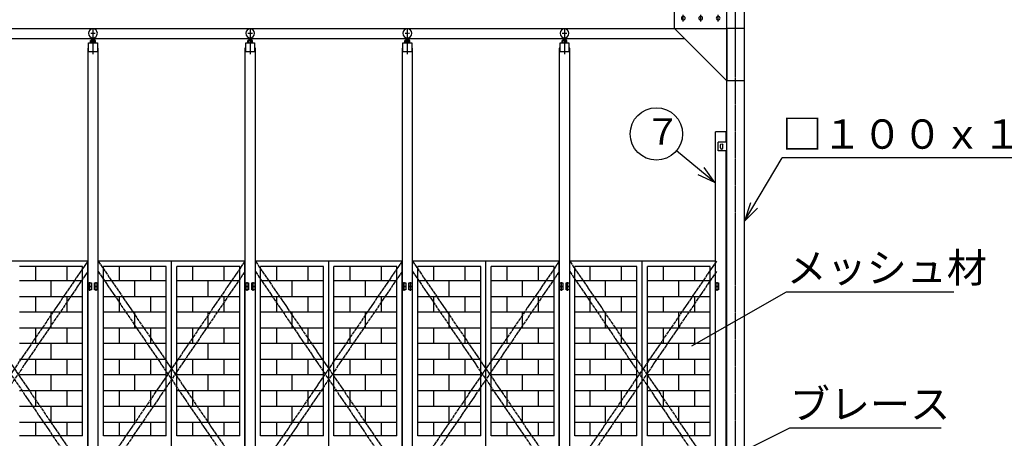
# Model space of a CAD drawing. Extents: x 668 to 24497, y -420 to 15960.
# Drawn here: x 13183 to 18821, y 9318 to 11716 of the extents above; entities that cross this region are included whole.
import ezdxf

# ---------------------------------------------------------------- set-up
doc = ezdxf.new("R2010")
doc.units = 0
doc.header["$MEASUREMENT"] = 0
for name, pattern in [('BORDER', [22, 20, -1, 0, -1]), ('DIVIDE', [23, 20, -1, 0, -1, 0, -1]), ('HIDDEN', [3, 2, -1])]:
    doc.linetypes.add(name, pattern=pattern)
doc.layers.get('0').update_dxf_attribs({"linetype": 'CONTINUOUS'})
for name, color, linetype in [('LAYER0', 7, 'CONTINUOUS'), ('LAYER2', 7, 'CONTINUOUS'), ('LAYER4', 7, 'CONTINUOUS'), ('LAYER5', 7, 'CONTINUOUS'), ('LAYER6', 7, 'CONTINUOUS'), ('LAYER7', 7, 'CONTINUOUS'), ('寸法線', 7, 'CONTINUOUS'), ('ﾚｲﾔｰ1', 7, 'CONTINUOUS')]:
    doc.layers.add(name, color=color, linetype=linetype)
doc.styles.get("Standard").update_dxf_attribs({"font": 'txt', "bigfont": 'extfont'})
doc.dimstyles.new('VELDIM7', dxfattribs={"dimtxt": 254.881947, "dimasz": 121.05452, "dimexe": 167.385117, "dimexo": 0.0625, "dimgap": 0.09, "dimtad": 0, "dimdec": 3, "dimtxsty": 'STANDARD', "dimcen": 0.09, "dimdle": 418.462799, "dimazin": 3, "dimtfac": 1, "dimtdec": 4, "dimtofl": 0, "dimtmove": 0, "dimatfit": 3, "dimtolj": 1, "dimtzin": 0})

# ---------------------------------------------------------------- blocks, each defined once
blk = doc.blocks.new('CLUMP7')
at = {"layer": 'LAYER0', "color": 4, "linetype": 'DIVIDE'}
for p, q in [((16332.9, 10333.3), (17172.9, 9100.3)), ((17172.9, 10333.3), (16332.9, 9100.3)), ((17172.9, 10273.7), (16332.9, 9037.5)), ((16332.9, 10273.7), (17172.3, 9038.3))]:
    blk.add_line(p, q, dxfattribs=at)
blk = doc.blocks.new('CLUMP6')
blk.add_blockref('CLUMP7', (0, 0))
blk = doc.blocks.new('CLUMP9')
at = {"layer": 'LAYER0'}
for q in [(16944, 10965.7), (17067.6, 10827), (17102.5, 10868.7)]:
    blk.add_line((17162.9, 10782.8), q, dxfattribs=at)
blk.add_circle((16828.9, 11061.8), 150, dxfattribs=at)
at = {"layer": 'LAYER0', "insert": (16761.4, 11151.1), "char_height": 151.305, "width": 290.326, "attachment_point": 1}
blk.add_mtext('\\W0.8;\\fＭＳ Ｐゴシック;\\W1.0;７', dxfattribs=at)
blk = doc.blocks.new('CLUMP8')
blk.add_blockref('CLUMP9', (0, 0))
blk = doc.blocks.new('CLUMP47')
at = {"layer": 'ﾚｲﾔｰ1'}
for p, q in [((16276.9, 10208.3), (16293.9, 10208.3)), ((16276.9, 10188.3), (16276.9, 10208.3)), ((16293.9, 10208.3), (16293.9, 10188.3)), ((16311.9, 10188.3), (16311.9, 10208.3)), ((16311.9, 10208.3), (16328.9, 10208.3)), ((16328.9, 10208.3), (16328.9, 10188.3)), ((16293.9, 10188.3), (16276.9, 10188.3)), ((16328.9, 10188.3), (16311.9, 10188.3))]:
    blk.add_line(p, q, dxfattribs=at)
at = {"layer": 'ﾚｲﾔｰ1', "color": 2}
for p, q in [((16285.4, 10182.6), (16285.4, 10212.6)), ((16320.4, 10182.6), (16320.4, 10212.6))]:
    blk.add_line(p, q, dxfattribs=at)
blk = doc.blocks.new('CLUMP46')
blk.add_blockref('CLUMP47', (0, 0))
blk = doc.blocks.new('CLUMP49')
at = {"layer": 'ﾚｲﾔｰ1'}
for p, q in [((16276.9, 10188.3), (16293.9, 10188.3)), ((16276.9, 10168.3), (16276.9, 10188.3)), ((16293.9, 10168.3), (16276.9, 10168.3)), ((16293.9, 10188.3), (16293.9, 10168.3)), ((16311.9, 10168.3), (16311.9, 10188.3)), ((16311.9, 10188.3), (16328.9, 10188.3)), ((16328.9, 10168.3), (16311.9, 10168.3)), ((16328.9, 10188.3), (16328.9, 10168.3))]:
    blk.add_line(p, q, dxfattribs=at)
at = {"layer": 'ﾚｲﾔｰ1', "color": 2}
for p, q in [((16285.4, 10162.6), (16285.4, 10192.6)), ((16320.4, 10162.6), (16320.4, 10192.6))]:
    blk.add_line(p, q, dxfattribs=at)
blk = doc.blocks.new('CLUMP48')
blk.add_blockref('CLUMP49', (0, 0))
blk = doc.blocks.new('CLUMP41')
at = {"layer": 'ﾚｲﾔｰ1', "color": 3, "linetype": 'BORDER'}
for p, q in [((16290.4, 11638.3), (16315.4, 11638.3)), ((16302.9, 11667.5), (16302.9, 11518.6))]:
    blk.add_line(p, q, dxfattribs=at)
at = {"layer": 'ﾚｲﾔｰ1'}
for p, q in [((16277.9, 11583.3), (16327.9, 11583.3)), ((16277.9, 11583.3), (16327.9, 11583.3)), ((16277.9, 11533.3), (16277.9, 11583.3)), ((16289, 11583.3), (16289, 11596.7)), ((16292.5, 11598.1), (16313.3, 11598.1)), ((16294.9, 11603.8), (16310.9, 11603.8)), ((16294.9, 11603.8), (16294.9, 11598.1)), ((16296, 11583.3), (16296, 11596.7)), ((16296.9, 11614), (16296.9, 11598.1)), ((16308.9, 11614), (16308.9, 11598.1)), ((16309.8, 11583.3), (16309.8, 11596.7)), ((16310.9, 11603.8), (16310.9, 11598.1)), ((16316.8, 11583.3), (16316.8, 11596.7)), ((16327.9, 11583.3), (16327.9, 11533.3)), ((16277.9, 11553.3), (16272.9, 11553.3)), ((16272.9, 11553.3), (16272.9, 7333.3)), ((16277.9, 11533.3), (16327.9, 11533.3)), ((16332.9, 11553.3), (16327.9, 11553.3)), ((16332.9, 7333.3), (16332.9, 11553.3))]:
    blk.add_line(p, q, dxfattribs=at)
at = {"layer": 'ﾚｲﾔｰ1', "extrusion": (0, 0, -1)}
blk.add_circle((-16302.9, 11638.3), 25, dxfattribs=at)
at = {"layer": 'ﾚｲﾔｰ1'}
for centre, radius, start, end in [((16292.5, 11593), 5.1, 46.4, 133.6), ((16302.9, 11580.4), 17.7, 67.1, 112.9), ((16313.3, 11593), 5.1, 46.4, 133.6)]:
    blk.add_arc(centre, radius, start, end, dxfattribs=at)
for name in ['CLUMP46', 'CLUMP48']:
    blk.add_blockref(name, (0, 0))
blk = doc.blocks.new('CLUMP40')
blk.add_blockref('CLUMP41', (0, 0))
blk = doc.blocks.new('CLUMP55')
at = {"layer": 'LAYER0'}
for p, q in [((15432.9, 7333.3), (15432.9, 10333.3)), ((16272.9, 10333.3), (15432.9, 10333.3)), ((15852.9, 7333.3), (15852.9, 10333.3)), ((16272.9, 7333.3), (16272.9, 10333.3)), ((15462.9, 9333.3), (15462.9, 10303.3)), ((15822.9, 10303.3), (15462.9, 10303.3)), ((15552.9, 10303.3), (15552.9, 10221.3)), ((15732.9, 10303.3), (15732.9, 10221.3)), ((15822.9, 9333.3), (15822.9, 10303.3)), ((16242.9, 10303.3), (15882.9, 10303.3)), ((15882.9, 9333.3), (15882.9, 10303.3)), ((15972.9, 10303.3), (15972.9, 10221.3)), ((16152.9, 10303.3), (16152.9, 10221.3)), ((16242.9, 9333.3), (16242.9, 10303.3)), ((15462.9, 10131.3), (15462.9, 10221.3)), ((15822.9, 10221.3), (15462.9, 10221.3)), ((15642.9, 10131.3), (15642.9, 10221.3)), ((15822.9, 10131.3), (15822.9, 10221.3)), ((16242.9, 10221.3), (15882.9, 10221.3)), ((15882.9, 10131.3), (15882.9, 10221.3)), ((16062.9, 10131.3), (16062.9, 10221.3)), ((16242.9, 10131.3), (16242.9, 10221.3)), ((15462.9, 10131.3), (15822.9, 10131.3)), ((15552.9, 10131.3), (15552.9, 10041.3)), ((15732.9, 10131.3), (15732.9, 10041.3)), ((15882.9, 10131.3), (16242.9, 10131.3)), ((15972.9, 10131.3), (15972.9, 10041.3)), ((16152.9, 10131.3), (16152.9, 10041.3)), ((15462.9, 9951.3), (15462.9, 10041.3)), ((15822.9, 10041.3), (15462.9, 10041.3)), ((15642.9, 9951.3), (15642.9, 10041.3)), ((15822.9, 9951.3), (15822.9, 10041.3)), ((16242.9, 10041.3), (15882.9, 10041.3)), ((15882.9, 9951.3), (15882.9, 10041.3)), ((16062.9, 9951.3), (16062.9, 10041.3)), ((16242.9, 9951.3), (16242.9, 10041.3)), ((15462.9, 9951.3), (15822.9, 9951.3)), ((15552.9, 9951.3), (15552.9, 9861.3)), ((15732.9, 9951.3), (15732.9, 9861.3)), ((15882.9, 9951.3), (16242.9, 9951.3)), ((15972.9, 9951.3), (15972.9, 9861.3)), ((16152.9, 9951.3), (16152.9, 9861.3)), ((15462.9, 9771.3), (15462.9, 9861.3)), ((15822.9, 9861.3), (15462.9, 9861.3)), ((15642.9, 9771.3), (15642.9, 9861.3)), ((15822.9, 9771.3), (15822.9, 9861.3)), ((16242.9, 9861.3), (15882.9, 9861.3)), ((15882.9, 9771.3), (15882.9, 9861.3)), ((16062.9, 9771.3), (16062.9, 9861.3)), ((16242.9, 9771.3), (16242.9, 9861.3)), ((15462.9, 9771.3), (15822.9, 9771.3)), ((15552.9, 9771.3), (15552.9, 9681.3)), ((15732.9, 9771.3), (15732.9, 9681.3)), ((15882.9, 9771.3), (16242.9, 9771.3)), ((15972.9, 9771.3), (15972.9, 9681.3)), ((16152.9, 9771.3), (16152.9, 9681.3)), ((15462.9, 9591.3), (15462.9, 9681.3)), ((15822.9, 9681.3), (15462.9, 9681.3)), ((15642.9, 9591.3), (15642.9, 9681.3)), ((15822.9, 9591.3), (15822.9, 9681.3)), ((16242.9, 9681.3), (15882.9, 9681.3)), ((15882.9, 9591.3), (15882.9, 9681.3)), ((16062.9, 9591.3), (16062.9, 9681.3)), ((16242.9, 9591.3), (16242.9, 9681.3)), ((15462.9, 9591.3), (15822.9, 9591.3)), ((15552.9, 9591.3), (15552.9, 9501.3)), ((15732.9, 9591.3), (15732.9, 9501.3)), ((15882.9, 9591.3), (16242.9, 9591.3)), ((15972.9, 9591.3), (15972.9, 9501.3)), ((16152.9, 9591.3), (16152.9, 9501.3)), ((15462.9, 9411.3), (15462.9, 9501.3)), ((15822.9, 9501.3), (15462.9, 9501.3)), ((15642.9, 9411.3), (15642.9, 9501.3)), ((15822.9, 9411.3), (15822.9, 9501.3)), ((16242.9, 9501.3), (15882.9, 9501.3)), ((15882.9, 9411.3), (15882.9, 9501.3)), ((16062.9, 9411.3), (16062.9, 9501.3)), ((16242.9, 9411.3), (16242.9, 9501.3)), ((15462.9, 9411.3), (15822.9, 9411.3)), ((15552.9, 9411.3), (15552.9, 9333.3)), ((15732.9, 9411.3), (15732.9, 9333.3)), ((15882.9, 9411.3), (16242.9, 9411.3)), ((15972.9, 9411.3), (15972.9, 9333.3)), ((16152.9, 9411.3), (16152.9, 9333.3)), ((15822.9, 9333.3), (15462.9, 9333.3)), ((15822.9, 9333.3), (15462.9, 9333.3)), ((16242.9, 9333.3), (15882.9, 9333.3)), ((16242.9, 9333.3), (15882.9, 9333.3))]:
    blk.add_line(p, q, dxfattribs=at)
blk = doc.blocks.new('CLUMP54')
blk.add_blockref('CLUMP55', (0, 0))
blk = doc.blocks.new('CLUMP39')
for name in ['CLUMP40', 'CLUMP54']:
    blk.add_blockref(name, (0, 0))
blk = doc.blocks.new('CLUMP38')
blk.add_blockref('CLUMP39', (0, 0))
blk = doc.blocks.new('CLUMP57')
at = {"layer": 'LAYER0', "color": 4, "linetype": 'DIVIDE'}
for p, q in [((15432.9, 10333.3), (16272.9, 9100.3)), ((16272.9, 10333.3), (15432.9, 9100.3)), ((16272.9, 10273.7), (15432.9, 9037.5)), ((15432.9, 10273.7), (16272.3, 9038.3))]:
    blk.add_line(p, q, dxfattribs=at)
blk = doc.blocks.new('CLUMP56')
blk.add_blockref('CLUMP57', (0, 0))
blk = doc.blocks.new('CLUMP37')
for name in ['CLUMP38', 'CLUMP56']:
    blk.add_blockref(name, (0, 0))
blk = doc.blocks.new('CLUMP36')
blk.add_blockref('CLUMP37', (0, 0))
blk = doc.blocks.new('CLUMP69')
at = {"layer": 'ﾚｲﾔｰ1'}
for p, q in [((15376.9, 10208.3), (15393.9, 10208.3)), ((15376.9, 10188.3), (15376.9, 10208.3)), ((15393.9, 10208.3), (15393.9, 10188.3)), ((15411.9, 10188.3), (15411.9, 10208.3)), ((15411.9, 10208.3), (15428.9, 10208.3)), ((15428.9, 10208.3), (15428.9, 10188.3)), ((15393.9, 10188.3), (15376.9, 10188.3)), ((15428.9, 10188.3), (15411.9, 10188.3))]:
    blk.add_line(p, q, dxfattribs=at)
at = {"layer": 'ﾚｲﾔｰ1', "color": 2}
for p, q in [((15385.4, 10182.6), (15385.4, 10212.6)), ((15420.4, 10182.6), (15420.4, 10212.6))]:
    blk.add_line(p, q, dxfattribs=at)
blk = doc.blocks.new('CLUMP68')
blk.add_blockref('CLUMP69', (0, 0))
blk = doc.blocks.new('CLUMP71')
at = {"layer": 'ﾚｲﾔｰ1'}
for p, q in [((15376.9, 10188.3), (15393.9, 10188.3)), ((15376.9, 10168.3), (15376.9, 10188.3)), ((15393.9, 10168.3), (15376.9, 10168.3)), ((15393.9, 10188.3), (15393.9, 10168.3)), ((15411.9, 10168.3), (15411.9, 10188.3)), ((15411.9, 10188.3), (15428.9, 10188.3)), ((15428.9, 10168.3), (15411.9, 10168.3)), ((15428.9, 10188.3), (15428.9, 10168.3))]:
    blk.add_line(p, q, dxfattribs=at)
at = {"layer": 'ﾚｲﾔｰ1', "color": 2}
for p, q in [((15385.4, 10162.6), (15385.4, 10192.6)), ((15420.4, 10162.6), (15420.4, 10192.6))]:
    blk.add_line(p, q, dxfattribs=at)
blk = doc.blocks.new('CLUMP70')
blk.add_blockref('CLUMP71', (0, 0))
blk = doc.blocks.new('CLUMP63')
at = {"layer": 'ﾚｲﾔｰ1', "color": 3, "linetype": 'BORDER'}
for p, q in [((15390.4, 11638.3), (15415.4, 11638.3)), ((15402.9, 11667.5), (15402.9, 11518.6))]:
    blk.add_line(p, q, dxfattribs=at)
at = {"layer": 'ﾚｲﾔｰ1'}
for p, q in [((15377.9, 11583.3), (15427.9, 11583.3)), ((15377.9, 11583.3), (15427.9, 11583.3)), ((15377.9, 11533.3), (15377.9, 11583.3)), ((15389, 11583.3), (15389, 11596.7)), ((15392.5, 11598.1), (15413.3, 11598.1)), ((15394.9, 11603.8), (15410.9, 11603.8)), ((15394.9, 11603.8), (15394.9, 11598.1)), ((15396, 11583.3), (15396, 11596.7)), ((15396.9, 11614), (15396.9, 11598.1)), ((15408.9, 11614), (15408.9, 11598.1)), ((15409.8, 11583.3), (15409.8, 11596.7)), ((15410.9, 11603.8), (15410.9, 11598.1)), ((15416.8, 11583.3), (15416.8, 11596.7)), ((15427.9, 11583.3), (15427.9, 11533.3)), ((15377.9, 11553.3), (15372.9, 11553.3)), ((15372.9, 11553.3), (15372.9, 7333.3)), ((15377.9, 11533.3), (15427.9, 11533.3)), ((15432.9, 11553.3), (15427.9, 11553.3)), ((15432.9, 7333.3), (15432.9, 11553.3))]:
    blk.add_line(p, q, dxfattribs=at)
at = {"layer": 'ﾚｲﾔｰ1', "extrusion": (0, 0, -1)}
blk.add_circle((-15402.9, 11638.3), 25, dxfattribs=at)
at = {"layer": 'ﾚｲﾔｰ1'}
for centre, radius, start, end in [((15392.5, 11593), 5.1, 46.4, 133.6), ((15402.9, 11580.4), 17.7, 67.1, 112.9), ((15413.3, 11593), 5.1, 46.4, 133.6)]:
    blk.add_arc(centre, radius, start, end, dxfattribs=at)
for name in ['CLUMP68', 'CLUMP70']:
    blk.add_blockref(name, (0, 0))
blk = doc.blocks.new('CLUMP62')
blk.add_blockref('CLUMP63', (0, 0))
blk = doc.blocks.new('CLUMP77')
at = {"layer": 'LAYER0'}
for p, q in [((14532.9, 7333.3), (14532.9, 10333.3)), ((15372.9, 10333.3), (14532.9, 10333.3)), ((14952.9, 7333.3), (14952.9, 10333.3)), ((15372.9, 7333.3), (15372.9, 10333.3)), ((14562.9, 9333.3), (14562.9, 10303.3)), ((14922.9, 10303.3), (14562.9, 10303.3)), ((14652.9, 10303.3), (14652.9, 10221.3)), ((14832.9, 10303.3), (14832.9, 10221.3)), ((14922.9, 9333.3), (14922.9, 10303.3)), ((15342.9, 10303.3), (14982.9, 10303.3)), ((14982.9, 9333.3), (14982.9, 10303.3)), ((15072.9, 10303.3), (15072.9, 10221.3)), ((15252.9, 10303.3), (15252.9, 10221.3)), ((15342.9, 9333.3), (15342.9, 10303.3)), ((14562.9, 10131.3), (14562.9, 10221.3)), ((14922.9, 10221.3), (14562.9, 10221.3)), ((14742.9, 10131.3), (14742.9, 10221.3)), ((14922.9, 10131.3), (14922.9, 10221.3)), ((15342.9, 10221.3), (14982.9, 10221.3)), ((14982.9, 10131.3), (14982.9, 10221.3)), ((15162.9, 10131.3), (15162.9, 10221.3)), ((15342.9, 10131.3), (15342.9, 10221.3)), ((14562.9, 10131.3), (14922.9, 10131.3)), ((14652.9, 10131.3), (14652.9, 10041.3)), ((14832.9, 10131.3), (14832.9, 10041.3)), ((14982.9, 10131.3), (15342.9, 10131.3)), ((15072.9, 10131.3), (15072.9, 10041.3)), ((15252.9, 10131.3), (15252.9, 10041.3)), ((14562.9, 9951.3), (14562.9, 10041.3)), ((14922.9, 10041.3), (14562.9, 10041.3)), ((14742.9, 9951.3), (14742.9, 10041.3)), ((14922.9, 9951.3), (14922.9, 10041.3)), ((15342.9, 10041.3), (14982.9, 10041.3)), ((14982.9, 9951.3), (14982.9, 10041.3)), ((15162.9, 9951.3), (15162.9, 10041.3)), ((15342.9, 9951.3), (15342.9, 10041.3)), ((14562.9, 9951.3), (14922.9, 9951.3)), ((14652.9, 9951.3), (14652.9, 9861.3)), ((14832.9, 9951.3), (14832.9, 9861.3)), ((14982.9, 9951.3), (15342.9, 9951.3)), ((15072.9, 9951.3), (15072.9, 9861.3)), ((15252.9, 9951.3), (15252.9, 9861.3)), ((14562.9, 9771.3), (14562.9, 9861.3)), ((14922.9, 9861.3), (14562.9, 9861.3)), ((14742.9, 9771.3), (14742.9, 9861.3)), ((14922.9, 9771.3), (14922.9, 9861.3)), ((15342.9, 9861.3), (14982.9, 9861.3)), ((14982.9, 9771.3), (14982.9, 9861.3)), ((15162.9, 9771.3), (15162.9, 9861.3)), ((15342.9, 9771.3), (15342.9, 9861.3)), ((14562.9, 9771.3), (14922.9, 9771.3)), ((14652.9, 9771.3), (14652.9, 9681.3)), ((14832.9, 9771.3), (14832.9, 9681.3)), ((14982.9, 9771.3), (15342.9, 9771.3)), ((15072.9, 9771.3), (15072.9, 9681.3)), ((15252.9, 9771.3), (15252.9, 9681.3)), ((14562.9, 9591.3), (14562.9, 9681.3)), ((14922.9, 9681.3), (14562.9, 9681.3)), ((14742.9, 9591.3), (14742.9, 9681.3)), ((14922.9, 9591.3), (14922.9, 9681.3)), ((15342.9, 9681.3), (14982.9, 9681.3)), ((14982.9, 9591.3), (14982.9, 9681.3)), ((15162.9, 9591.3), (15162.9, 9681.3)), ((15342.9, 9591.3), (15342.9, 9681.3)), ((14562.9, 9591.3), (14922.9, 9591.3)), ((14652.9, 9591.3), (14652.9, 9501.3)), ((14832.9, 9591.3), (14832.9, 9501.3)), ((14982.9, 9591.3), (15342.9, 9591.3)), ((15072.9, 9591.3), (15072.9, 9501.3)), ((15252.9, 9591.3), (15252.9, 9501.3)), ((14562.9, 9411.3), (14562.9, 9501.3)), ((14922.9, 9501.3), (14562.9, 9501.3)), ((14742.9, 9411.3), (14742.9, 9501.3)), ((14922.9, 9411.3), (14922.9, 9501.3)), ((15342.9, 9501.3), (14982.9, 9501.3)), ((14982.9, 9411.3), (14982.9, 9501.3)), ((15162.9, 9411.3), (15162.9, 9501.3)), ((15342.9, 9411.3), (15342.9, 9501.3)), ((14562.9, 9411.3), (14922.9, 9411.3)), ((14652.9, 9411.3), (14652.9, 9333.3)), ((14832.9, 9411.3), (14832.9, 9333.3)), ((14982.9, 9411.3), (15342.9, 9411.3)), ((15072.9, 9411.3), (15072.9, 9333.3)), ((15252.9, 9411.3), (15252.9, 9333.3)), ((14922.9, 9333.3), (14562.9, 9333.3)), ((14922.9, 9333.3), (14562.9, 9333.3)), ((15342.9, 9333.3), (14982.9, 9333.3)), ((15342.9, 9333.3), (14982.9, 9333.3))]:
    blk.add_line(p, q, dxfattribs=at)
blk = doc.blocks.new('CLUMP76')
blk.add_blockref('CLUMP77', (0, 0))
blk = doc.blocks.new('CLUMP61')
for name in ['CLUMP62', 'CLUMP76']:
    blk.add_blockref(name, (0, 0))
blk = doc.blocks.new('CLUMP60')
blk.add_blockref('CLUMP61', (0, 0))
blk = doc.blocks.new('CLUMP79')
at = {"layer": 'LAYER0', "color": 4, "linetype": 'DIVIDE'}
for p, q in [((14532.9, 10333.3), (15372.9, 9100.3)), ((15372.9, 10333.3), (14532.9, 9100.3)), ((15372.9, 10273.7), (14532.9, 9037.5)), ((14532.9, 10273.7), (15372.3, 9038.3))]:
    blk.add_line(p, q, dxfattribs=at)
blk = doc.blocks.new('CLUMP78')
blk.add_blockref('CLUMP79', (0, 0))
blk = doc.blocks.new('CLUMP59')
for name in ['CLUMP60', 'CLUMP78']:
    blk.add_blockref(name, (0, 0))
blk = doc.blocks.new('CLUMP58')
blk.add_blockref('CLUMP59', (0, 0))
blk = doc.blocks.new('CLUMP239')
at = {"layer": 'ﾚｲﾔｰ1'}
for p, q in [((13576.9, 10208.3), (13593.9, 10208.3)), ((13576.9, 10188.3), (13576.9, 10208.3)), ((13593.9, 10208.3), (13593.9, 10188.3)), ((13611.9, 10188.3), (13611.9, 10208.3)), ((13611.9, 10208.3), (13628.9, 10208.3)), ((13628.9, 10208.3), (13628.9, 10188.3)), ((13593.9, 10188.3), (13576.9, 10188.3)), ((13628.9, 10188.3), (13611.9, 10188.3))]:
    blk.add_line(p, q, dxfattribs=at)
at = {"layer": 'ﾚｲﾔｰ1', "color": 2}
for p, q in [((13585.4, 10182.6), (13585.4, 10212.6)), ((13620.4, 10182.6), (13620.4, 10212.6))]:
    blk.add_line(p, q, dxfattribs=at)
blk = doc.blocks.new('CLUMP238')
blk.add_blockref('CLUMP239', (0, 0))
blk = doc.blocks.new('CLUMP241')
at = {"layer": 'ﾚｲﾔｰ1'}
for p, q in [((13576.9, 10188.3), (13593.9, 10188.3)), ((13576.9, 10168.3), (13576.9, 10188.3)), ((13593.9, 10168.3), (13576.9, 10168.3)), ((13593.9, 10188.3), (13593.9, 10168.3)), ((13611.9, 10168.3), (13611.9, 10188.3)), ((13611.9, 10188.3), (13628.9, 10188.3)), ((13628.9, 10168.3), (13611.9, 10168.3)), ((13628.9, 10188.3), (13628.9, 10168.3))]:
    blk.add_line(p, q, dxfattribs=at)
at = {"layer": 'ﾚｲﾔｰ1', "color": 2}
for p, q in [((13585.4, 10162.6), (13585.4, 10192.6)), ((13620.4, 10162.6), (13620.4, 10192.6))]:
    blk.add_line(p, q, dxfattribs=at)
blk = doc.blocks.new('CLUMP240')
blk.add_blockref('CLUMP241', (0, 0))
blk = doc.blocks.new('CLUMP233')
at = {"layer": 'ﾚｲﾔｰ1', "color": 3, "linetype": 'BORDER'}
for p, q in [((13590.4, 11638.3), (13615.4, 11638.3)), ((13602.9, 11667.5), (13602.9, 11518.6))]:
    blk.add_line(p, q, dxfattribs=at)
at = {"layer": 'ﾚｲﾔｰ1'}
for p, q in [((13577.9, 11583.3), (13627.9, 11583.3)), ((13577.9, 11583.3), (13627.9, 11583.3)), ((13577.9, 11533.3), (13577.9, 11583.3)), ((13589, 11583.3), (13589, 11596.7)), ((13592.5, 11598.1), (13613.3, 11598.1)), ((13594.9, 11603.8), (13610.9, 11603.8)), ((13594.9, 11603.8), (13594.9, 11598.1)), ((13596, 11583.3), (13596, 11596.7)), ((13596.9, 11614), (13596.9, 11598.1)), ((13608.9, 11614), (13608.9, 11598.1)), ((13609.8, 11583.3), (13609.8, 11596.7)), ((13610.9, 11603.8), (13610.9, 11598.1)), ((13616.8, 11583.3), (13616.8, 11596.7)), ((13627.9, 11583.3), (13627.9, 11533.3)), ((13577.9, 11553.3), (13572.9, 11553.3)), ((13572.9, 11553.3), (13572.9, 7333.3)), ((13577.9, 11533.3), (13627.9, 11533.3)), ((13632.9, 11553.3), (13627.9, 11553.3)), ((13632.9, 7333.3), (13632.9, 11553.3))]:
    blk.add_line(p, q, dxfattribs=at)
at = {"layer": 'ﾚｲﾔｰ1', "extrusion": (0, 0, -1)}
blk.add_circle((-13602.9, 11638.3), 25, dxfattribs=at)
at = {"layer": 'ﾚｲﾔｰ1'}
for centre, radius, start, end in [((13592.5, 11593), 5.1, 46.4, 133.6), ((13602.9, 11580.4), 17.7, 67.1, 112.9), ((13613.3, 11593), 5.1, 46.4, 133.6)]:
    blk.add_arc(centre, radius, start, end, dxfattribs=at)
for name in ['CLUMP238', 'CLUMP240']:
    blk.add_blockref(name, (0, 0))
blk = doc.blocks.new('CLUMP232')
blk.add_blockref('CLUMP233', (0, 0))
blk = doc.blocks.new('CLUMP247')
at = {"layer": 'LAYER0'}
for p, q in [((13572.9, 10333.3), (12732.9, 10333.3)), ((13572.9, 7333.3), (13572.9, 10333.3)), ((13542.9, 10303.3), (13182.9, 10303.3)), ((13272.9, 10303.3), (13272.9, 10221.3)), ((13452.9, 10303.3), (13452.9, 10221.3)), ((13542.9, 9333.3), (13542.9, 10303.3)), ((13542.9, 10221.3), (13182.9, 10221.3)), ((13362.9, 10131.3), (13362.9, 10221.3)), ((13542.9, 10131.3), (13542.9, 10221.3)), ((13182.9, 10131.3), (13542.9, 10131.3)), ((13272.9, 10131.3), (13272.9, 10041.3)), ((13452.9, 10131.3), (13452.9, 10041.3)), ((13542.9, 10041.3), (13182.9, 10041.3)), ((13362.9, 9951.3), (13362.9, 10041.3)), ((13542.9, 9951.3), (13542.9, 10041.3)), ((13182.9, 9951.3), (13542.9, 9951.3)), ((13272.9, 9951.3), (13272.9, 9861.3)), ((13452.9, 9951.3), (13452.9, 9861.3)), ((13542.9, 9861.3), (13182.9, 9861.3)), ((13362.9, 9771.3), (13362.9, 9861.3)), ((13542.9, 9771.3), (13542.9, 9861.3)), ((13182.9, 9771.3), (13542.9, 9771.3)), ((13272.9, 9771.3), (13272.9, 9681.3)), ((13452.9, 9771.3), (13452.9, 9681.3)), ((13542.9, 9681.3), (13182.9, 9681.3)), ((13362.9, 9591.3), (13362.9, 9681.3)), ((13542.9, 9591.3), (13542.9, 9681.3)), ((13182.9, 9591.3), (13542.9, 9591.3)), ((13272.9, 9591.3), (13272.9, 9501.3)), ((13452.9, 9591.3), (13452.9, 9501.3)), ((13542.9, 9501.3), (13182.9, 9501.3)), ((13362.9, 9411.3), (13362.9, 9501.3)), ((13542.9, 9411.3), (13542.9, 9501.3)), ((13182.9, 9411.3), (13542.9, 9411.3)), ((13272.9, 9411.3), (13272.9, 9333.3)), ((13452.9, 9411.3), (13452.9, 9333.3)), ((13542.9, 9333.3), (13182.9, 9333.3)), ((13542.9, 9333.3), (13182.9, 9333.3))]:
    blk.add_line(p, q, dxfattribs=at)
blk = doc.blocks.new('CLUMP246')
blk.add_blockref('CLUMP247', (0, 0))
blk = doc.blocks.new('CLUMP231')
for name in ['CLUMP232', 'CLUMP246']:
    blk.add_blockref(name, (0, 0))
blk = doc.blocks.new('CLUMP230')
blk.add_blockref('CLUMP231', (0, 0))
blk = doc.blocks.new('CLUMP249')
at = {"layer": 'LAYER0', "color": 4, "linetype": 'DIVIDE'}
for p, q in [((12732.9, 10333.3), (13572.9, 9100.3)), ((13572.9, 10333.3), (12732.9, 9100.3)), ((13572.9, 10273.7), (12732.9, 9037.5)), ((12732.9, 10273.7), (13572.3, 9038.3))]:
    blk.add_line(p, q, dxfattribs=at)
blk = doc.blocks.new('CLUMP248')
blk.add_blockref('CLUMP249', (0, 0))
blk = doc.blocks.new('CLUMP229')
for name in ['CLUMP230', 'CLUMP248']:
    blk.add_blockref(name, (0, 0))
blk = doc.blocks.new('CLUMP228')
blk.add_blockref('CLUMP229', (0, 0))
blk = doc.blocks.new('CLUMP261')
at = {"layer": 'ﾚｲﾔｰ1'}
for p, q in [((14476.9, 10208.3), (14493.9, 10208.3)), ((14476.9, 10188.3), (14476.9, 10208.3)), ((14493.9, 10208.3), (14493.9, 10188.3)), ((14511.9, 10188.3), (14511.9, 10208.3)), ((14511.9, 10208.3), (14528.9, 10208.3)), ((14528.9, 10208.3), (14528.9, 10188.3)), ((14493.9, 10188.3), (14476.9, 10188.3)), ((14528.9, 10188.3), (14511.9, 10188.3))]:
    blk.add_line(p, q, dxfattribs=at)
at = {"layer": 'ﾚｲﾔｰ1', "color": 2}
for p, q in [((14485.4, 10182.6), (14485.4, 10212.6)), ((14520.4, 10182.6), (14520.4, 10212.6))]:
    blk.add_line(p, q, dxfattribs=at)
blk = doc.blocks.new('CLUMP260')
blk.add_blockref('CLUMP261', (0, 0))
blk = doc.blocks.new('CLUMP263')
at = {"layer": 'ﾚｲﾔｰ1'}
for p, q in [((14476.9, 10188.3), (14493.9, 10188.3)), ((14476.9, 10168.3), (14476.9, 10188.3)), ((14493.9, 10168.3), (14476.9, 10168.3)), ((14493.9, 10188.3), (14493.9, 10168.3)), ((14511.9, 10168.3), (14511.9, 10188.3)), ((14511.9, 10188.3), (14528.9, 10188.3)), ((14528.9, 10168.3), (14511.9, 10168.3)), ((14528.9, 10188.3), (14528.9, 10168.3))]:
    blk.add_line(p, q, dxfattribs=at)
at = {"layer": 'ﾚｲﾔｰ1', "color": 2}
for p, q in [((14485.4, 10162.6), (14485.4, 10192.6)), ((14520.4, 10162.6), (14520.4, 10192.6))]:
    blk.add_line(p, q, dxfattribs=at)
blk = doc.blocks.new('CLUMP262')
blk.add_blockref('CLUMP263', (0, 0))
blk = doc.blocks.new('CLUMP255')
at = {"layer": 'ﾚｲﾔｰ1', "color": 3, "linetype": 'BORDER'}
for p, q in [((14490.4, 11638.3), (14515.4, 11638.3)), ((14502.9, 11667.5), (14502.9, 11518.6))]:
    blk.add_line(p, q, dxfattribs=at)
at = {"layer": 'ﾚｲﾔｰ1'}
for p, q in [((14477.9, 11583.3), (14527.9, 11583.3)), ((14477.9, 11583.3), (14527.9, 11583.3)), ((14477.9, 11533.3), (14477.9, 11583.3)), ((14489, 11583.3), (14489, 11596.7)), ((14492.5, 11598.1), (14513.3, 11598.1)), ((14494.9, 11603.8), (14510.9, 11603.8)), ((14494.9, 11603.8), (14494.9, 11598.1)), ((14496, 11583.3), (14496, 11596.7)), ((14496.9, 11614), (14496.9, 11598.1)), ((14508.9, 11614), (14508.9, 11598.1)), ((14509.8, 11583.3), (14509.8, 11596.7)), ((14510.9, 11603.8), (14510.9, 11598.1)), ((14516.8, 11583.3), (14516.8, 11596.7)), ((14527.9, 11583.3), (14527.9, 11533.3)), ((14477.9, 11553.3), (14472.9, 11553.3)), ((14472.9, 11553.3), (14472.9, 7333.3)), ((14477.9, 11533.3), (14527.9, 11533.3)), ((14532.9, 11553.3), (14527.9, 11553.3)), ((14532.9, 7333.3), (14532.9, 11553.3))]:
    blk.add_line(p, q, dxfattribs=at)
at = {"layer": 'ﾚｲﾔｰ1', "extrusion": (0, 0, -1)}
blk.add_circle((-14502.9, 11638.3), 25, dxfattribs=at)
at = {"layer": 'ﾚｲﾔｰ1'}
for centre, radius, start, end in [((14492.5, 11593), 5.1, 46.4, 133.6), ((14502.9, 11580.4), 17.7, 67.1, 112.9), ((14513.3, 11593), 5.1, 46.4, 133.6)]:
    blk.add_arc(centre, radius, start, end, dxfattribs=at)
for name in ['CLUMP260', 'CLUMP262']:
    blk.add_blockref(name, (0, 0))
blk = doc.blocks.new('CLUMP254')
blk.add_blockref('CLUMP255', (0, 0))
blk = doc.blocks.new('CLUMP269')
at = {"layer": 'LAYER0'}
for p, q in [((13632.9, 7333.3), (13632.9, 10333.3)), ((14472.9, 10333.3), (13632.9, 10333.3)), ((14052.9, 7333.3), (14052.9, 10333.3)), ((14472.9, 7333.3), (14472.9, 10333.3)), ((13662.9, 9333.3), (13662.9, 10303.3)), ((14022.9, 10303.3), (13662.9, 10303.3)), ((13752.9, 10303.3), (13752.9, 10221.3)), ((13932.9, 10303.3), (13932.9, 10221.3)), ((14022.9, 9333.3), (14022.9, 10303.3)), ((14442.9, 10303.3), (14082.9, 10303.3)), ((14082.9, 9333.3), (14082.9, 10303.3)), ((14172.9, 10303.3), (14172.9, 10221.3)), ((14352.9, 10303.3), (14352.9, 10221.3)), ((14442.9, 9333.3), (14442.9, 10303.3)), ((13662.9, 10131.3), (13662.9, 10221.3)), ((14022.9, 10221.3), (13662.9, 10221.3)), ((13842.9, 10131.3), (13842.9, 10221.3)), ((14022.9, 10131.3), (14022.9, 10221.3)), ((14442.9, 10221.3), (14082.9, 10221.3)), ((14082.9, 10131.3), (14082.9, 10221.3)), ((14262.9, 10131.3), (14262.9, 10221.3)), ((14442.9, 10131.3), (14442.9, 10221.3)), ((13662.9, 10131.3), (14022.9, 10131.3)), ((13752.9, 10131.3), (13752.9, 10041.3)), ((13932.9, 10131.3), (13932.9, 10041.3)), ((14082.9, 10131.3), (14442.9, 10131.3)), ((14172.9, 10131.3), (14172.9, 10041.3)), ((14352.9, 10131.3), (14352.9, 10041.3)), ((13662.9, 9951.3), (13662.9, 10041.3)), ((14022.9, 10041.3), (13662.9, 10041.3)), ((13842.9, 9951.3), (13842.9, 10041.3)), ((14022.9, 9951.3), (14022.9, 10041.3)), ((14442.9, 10041.3), (14082.9, 10041.3)), ((14082.9, 9951.3), (14082.9, 10041.3)), ((14262.9, 9951.3), (14262.9, 10041.3)), ((14442.9, 9951.3), (14442.9, 10041.3)), ((13662.9, 9951.3), (14022.9, 9951.3)), ((13752.9, 9951.3), (13752.9, 9861.3)), ((13932.9, 9951.3), (13932.9, 9861.3)), ((14082.9, 9951.3), (14442.9, 9951.3)), ((14172.9, 9951.3), (14172.9, 9861.3)), ((14352.9, 9951.3), (14352.9, 9861.3)), ((13662.9, 9771.3), (13662.9, 9861.3)), ((14022.9, 9861.3), (13662.9, 9861.3)), ((13842.9, 9771.3), (13842.9, 9861.3)), ((14022.9, 9771.3), (14022.9, 9861.3)), ((14442.9, 9861.3), (14082.9, 9861.3)), ((14082.9, 9771.3), (14082.9, 9861.3)), ((14262.9, 9771.3), (14262.9, 9861.3)), ((14442.9, 9771.3), (14442.9, 9861.3)), ((13662.9, 9771.3), (14022.9, 9771.3)), ((13752.9, 9771.3), (13752.9, 9681.3)), ((13932.9, 9771.3), (13932.9, 9681.3)), ((14082.9, 9771.3), (14442.9, 9771.3)), ((14172.9, 9771.3), (14172.9, 9681.3)), ((14352.9, 9771.3), (14352.9, 9681.3)), ((13662.9, 9591.3), (13662.9, 9681.3)), ((14022.9, 9681.3), (13662.9, 9681.3)), ((13842.9, 9591.3), (13842.9, 9681.3)), ((14022.9, 9591.3), (14022.9, 9681.3)), ((14442.9, 9681.3), (14082.9, 9681.3)), ((14082.9, 9591.3), (14082.9, 9681.3)), ((14262.9, 9591.3), (14262.9, 9681.3)), ((14442.9, 9591.3), (14442.9, 9681.3)), ((13662.9, 9591.3), (14022.9, 9591.3)), ((13752.9, 9591.3), (13752.9, 9501.3)), ((13932.9, 9591.3), (13932.9, 9501.3)), ((14082.9, 9591.3), (14442.9, 9591.3)), ((14172.9, 9591.3), (14172.9, 9501.3)), ((14352.9, 9591.3), (14352.9, 9501.3)), ((13662.9, 9411.3), (13662.9, 9501.3)), ((14022.9, 9501.3), (13662.9, 9501.3)), ((13842.9, 9411.3), (13842.9, 9501.3)), ((14022.9, 9411.3), (14022.9, 9501.3)), ((14442.9, 9501.3), (14082.9, 9501.3)), ((14082.9, 9411.3), (14082.9, 9501.3)), ((14262.9, 9411.3), (14262.9, 9501.3)), ((14442.9, 9411.3), (14442.9, 9501.3)), ((13662.9, 9411.3), (14022.9, 9411.3)), ((13752.9, 9411.3), (13752.9, 9333.3)), ((13932.9, 9411.3), (13932.9, 9333.3)), ((14082.9, 9411.3), (14442.9, 9411.3)), ((14172.9, 9411.3), (14172.9, 9333.3)), ((14352.9, 9411.3), (14352.9, 9333.3)), ((14022.9, 9333.3), (13662.9, 9333.3)), ((14022.9, 9333.3), (13662.9, 9333.3)), ((14442.9, 9333.3), (14082.9, 9333.3)), ((14442.9, 9333.3), (14082.9, 9333.3))]:
    blk.add_line(p, q, dxfattribs=at)
blk = doc.blocks.new('CLUMP268')
blk.add_blockref('CLUMP269', (0, 0))
blk = doc.blocks.new('CLUMP253')
for name in ['CLUMP254', 'CLUMP268']:
    blk.add_blockref(name, (0, 0))
blk = doc.blocks.new('CLUMP252')
blk.add_blockref('CLUMP253', (0, 0))
blk = doc.blocks.new('CLUMP271')
at = {"layer": 'LAYER0', "color": 4, "linetype": 'DIVIDE'}
for p, q in [((13632.9, 10333.3), (14472.9, 9100.3)), ((14472.9, 10333.3), (13632.9, 9100.3)), ((14472.9, 10273.7), (13632.9, 9037.5)), ((13632.9, 10273.7), (14472.3, 9038.3))]:
    blk.add_line(p, q, dxfattribs=at)
blk = doc.blocks.new('CLUMP270')
blk.add_blockref('CLUMP271', (0, 0))
blk = doc.blocks.new('CLUMP251')
for name in ['CLUMP252', 'CLUMP270']:
    blk.add_blockref(name, (0, 0))
blk = doc.blocks.new('CLUMP250')
blk.add_blockref('CLUMP251', (0, 0))
blk = doc.blocks.new('CLUMP273')
at = {"layer": 'LAYER0'}
for p, q in [((17167.9, 7393.3), (17167.9, 11073.3)), ((17227.9, 11073.3), (17167.9, 11073.3)), ((17227.9, 11015.3), (17227.9, 11073.3)), ((17227.9, 8315.3), (17227.9, 10965.3))]:
    blk.add_line(p, q, dxfattribs=at)
at = {"layer": 'ﾚｲﾔｰ1'}
for p, q in [((17167.9, 10208.3), (17184.9, 10208.3)), ((17167.9, 10188.3), (17167.9, 10208.3)), ((17176.4, 10182.6), (17176.4, 10212.6)), ((17184.9, 10208.3), (17184.9, 10188.3)), ((17167.9, 10188.3), (17184.9, 10188.3)), ((17167.9, 10168.3), (17167.9, 10188.3)), ((17184.9, 10188.3), (17167.9, 10188.3)), ((17184.9, 10168.3), (17167.9, 10168.3)), ((17176.4, 10162.6), (17176.4, 10192.6)), ((17184.9, 10188.3), (17184.9, 10168.3))]:
    blk.add_line(p, q, dxfattribs=at)
blk = doc.blocks.new('CLUMP272')
blk.add_blockref('CLUMP273', (0, 0))
blk = doc.blocks.new('CLUMP287')
at = {"layer": 'LAYER0'}
for p, q in [((17182.9, 10965.3), (17182.9, 11015.3)), ((17232.9, 11015.3), (17182.9, 11015.3)), ((17196.4, 10981.8), (17196.4, 10998.8)), ((17209.4, 10981.8), (17209.4, 10998.8)), ((17232.9, 10965.3), (17182.9, 10965.3))]:
    blk.add_line(p, q, dxfattribs=at)
at = {"layer": 'ﾚｲﾔｰ1', "extrusion": (0, 0, -1)}
blk.add_arc((-17202.9, 10998.8), 6.5, 360, 180, dxfattribs=at)
at = {"layer": 'ﾚｲﾔｰ1'}
blk.add_arc((17202.9, 10981.8), 6.5, 180, 0, dxfattribs=at)
blk = doc.blocks.new('CLUMP286')
blk.add_blockref('CLUMP287', (0, 0))
blk = doc.blocks.new('CLUMP277')
at = {"layer": 'LAYER0'}
for p, q in [((16932.9, 11665.3), (16932.9, 11765.3)), ((17332.9, 7815.3), (17332.9, 11765.3)), ((17232.9, 11365.3), (16932.9, 11665.3)), ((17232.9, 7265.3), (17232.9, 11365.3)), ((17332.9, 11365.3), (17232.9, 11365.3))]:
    blk.add_line(p, q, dxfattribs=at)
at = {"layer": 'LAYER0', "extrusion": (0, 0, -1)}
for centre in [(-16982.9, 11725.3), (-17082.9, 11725.3), (-17182.9, 11725.3)]:
    blk.add_circle(centre, 11, dxfattribs=at)
at = {"layer": 'LAYER5', "linetype": 'BORDER'}
blk.add_line((17282.9, 7187.3), (17282.9, 11805.3), dxfattribs=at)
at = {"layer": 'LAYER6', "linetype": 'BORDER'}
for p, q in [((16982.9, 11706.8), (16982.9, 11743.8)), ((17082.9, 11706.8), (17082.9, 11743.8)), ((17182.9, 11706.8), (17182.9, 11743.8))]:
    blk.add_line(p, q, dxfattribs=at)
at = {"layer": 'LAYER7', "linetype": 'HIDDEN'}
for p, q in [((17332.9, 11665.3), (17232.9, 11665.3)), ((17232.9, 11665.3), (17232.9, 11365.3))]:
    blk.add_line(p, q, dxfattribs=at)
blk.add_blockref('CLUMP286', (0, 0))
blk = doc.blocks.new('CLUMP276')
blk.add_blockref('CLUMP277', (0, 0))
blk = doc.blocks.new('*D321')
at = {"color": 0}
for p, q in [((2832.9, 11425.8), (2832.9, 13225.3)), ((17232.9, 11365.3), (17232.9, 13225.3)), ((2953.9, 13088.2), (2832.9, 13057.9)), ((17232.9, 13057.9), (17111.8, 13088.2)), ((2832.9, 13057.9), (10570.7, 13057.9)), ((2832.9, 13057.9), (9521.2, 13057.9)), ((2832.9, 13057.9), (3251.4, 13057.9)), ((2832.9, 13057.9), (2953.9, 13027.6)), ((17232.9, 13057.9), (9521.2, 13057.9)), ((17232.9, 13057.9), (10570.7, 13057.9)), ((17232.9, 13057.9), (16814.4, 13057.9)), ((17111.8, 13027.6), (17232.9, 13057.9))]:
    blk.add_line(p, q, dxfattribs=at)
blk.add_text('14400', height=254.88, dxfattribs=at).set_placement((9671.2, 13103.9))

msp = doc.modelspace()

# ---------------------------------------------------------------- linework, layer by layer
at = {"layer": 'LAYER0'}
for p, q in [((9585.8958, 11665.2807), (16932.8958, 11665.2807)), ((3075.8958, 11608.2807), (16989.8958, 11608.2807)), ((17332.8948, 10562.3858), (17549.0833, 10924.0984)), ((19570.3979, 10924.0984), (17549.0833, 10924.0984)), ((17367.9143, 10667.0556), (17332.8948, 10562.3858)), ((17407.5457, 10637.0367), (17332.8948, 10562.3858)), ((17167.8949, 10333.2795), (16332.8949, 10333.2795)), ((16332.8949, 7333.2795), (16332.8949, 10333.2795)), ((16747.8949, 7333.2795), (16747.8949, 10333.2795)), ((17167.8949, 7333.2795), (17167.8949, 10333.2795)), ((16362.8949, 9333.2796), (16362.8949, 10303.2795)), ((16717.8949, 10303.2795), (16362.8949, 10303.2795)), ((16447.8949, 10303.2795), (16447.8949, 10221.2796)), ((16627.8949, 10303.2795), (16627.8949, 10221.2796)), ((16717.8949, 9333.2796), (16717.8949, 10303.2795)), ((17137.8949, 10303.2795), (16777.8949, 10303.2795)), ((16777.8949, 9333.2796), (16777.8949, 10303.2795)), ((16867.8949, 10303.2795), (16867.8949, 10221.2796)), ((17047.8949, 10303.2795), (17047.8949, 10221.2796)), ((17137.8949, 9333.2796), (17137.8949, 10303.2795)), ((16362.8949, 10131.2796), (16362.8949, 10221.2796)), ((16717.8949, 10221.2796), (16362.8949, 10221.2796)), ((16537.8949, 10131.2796), (16537.8949, 10221.2796)), ((16717.8949, 10131.2796), (16717.8949, 10221.2796)), ((17137.8949, 10221.2796), (16777.8949, 10221.2796)), ((16777.8949, 10131.2796), (16777.8949, 10221.2796)), ((16957.8949, 10131.2796), (16957.8949, 10221.2796)), ((17137.8949, 10131.2796), (17137.8949, 10221.2796)), ((17574.7201, 10158.1958), (18532.9544, 10158.1958)), ((16362.8949, 10131.2796), (16717.8949, 10131.2796)), ((16447.8949, 10131.2796), (16447.8949, 10041.2796)), ((16627.8949, 10131.2796), (16627.8949, 10041.2796)), ((16777.8949, 10131.2796), (17137.8949, 10131.2796)), ((16867.8949, 10131.2796), (16867.8949, 10041.2796)), ((17047.8949, 10131.2796), (17047.8949, 10041.2796)), ((16362.8949, 9951.2796), (16362.8949, 10041.2796)), ((16717.8949, 10041.2796), (16362.8949, 10041.2796)), ((16537.8949, 9951.2796), (16537.8949, 10041.2796)), ((16717.8949, 9951.2796), (16717.8949, 10041.2796)), ((16777.8949, 9951.2796), (16777.8949, 10041.2796)), ((17137.8949, 10041.2796), (16777.8949, 10041.2796)), ((16957.8949, 9951.2796), (16957.8949, 10041.2796)), ((17137.8949, 9951.2796), (17137.8949, 10041.2796)), ((16362.8949, 9951.2796), (16717.8949, 9951.2796)), ((16447.8949, 9951.2796), (16447.8949, 9861.2796)), ((16627.8949, 9951.2796), (16627.8949, 9861.2796)), ((16777.8949, 9951.2796), (17137.8949, 9951.2796)), ((16867.8949, 9951.2796), (16867.8949, 9861.2796)), ((17047.8949, 9951.2796), (17047.8949, 9861.2796)), ((16362.8949, 9771.2796), (16362.8949, 9861.2796)), ((16717.8949, 9861.2796), (16362.8949, 9861.2796)), ((16537.8949, 9771.2796), (16537.8949, 9861.2796)), ((16717.8949, 9771.2796), (16717.8949, 9861.2796)), ((17137.8949, 9861.2796), (16777.8949, 9861.2796)), ((16777.8949, 9771.2796), (16777.8949, 9861.2796)), ((16957.8949, 9771.2796), (16957.8949, 9861.2796)), ((17137.8949, 9771.2796), (17137.8949, 9861.2796)), ((16362.8949, 9771.2796), (16717.8949, 9771.2796)), ((16447.8949, 9771.2796), (16447.8949, 9681.2796)), ((16627.8949, 9771.2796), (16627.8949, 9681.2796)), ((16777.8949, 9771.2796), (17137.8949, 9771.2796)), ((16867.8949, 9771.2796), (16867.8949, 9681.2796)), ((17047.8949, 9771.2796), (17047.8949, 9681.2796)), ((16717.8949, 9681.2796), (16362.8949, 9681.2796)), ((16362.8949, 9591.2796), (16362.8949, 9681.2796)), ((16537.8949, 9591.2796), (16537.8949, 9681.2796)), ((16717.8949, 9591.2796), (16717.8949, 9681.2796)), ((17137.8949, 9681.2796), (16777.8949, 9681.2796)), ((16777.8949, 9591.2796), (16777.8949, 9681.2796)), ((16957.8949, 9591.2796), (16957.8949, 9681.2796)), ((17137.8949, 9591.2796), (17137.8949, 9681.2796)), ((16362.8949, 9591.2796), (16717.8949, 9591.2796)), ((16447.8949, 9591.2796), (16447.8949, 9501.2796)), ((16627.8949, 9591.2796), (16627.8949, 9501.2796)), ((16777.8949, 9591.2796), (17137.8949, 9591.2796)), ((16867.8949, 9591.2796), (16867.8949, 9501.2796)), ((17047.8949, 9591.2796), (17047.8949, 9501.2796)), ((16717.8949, 9501.2796), (16362.8949, 9501.2796)), ((16362.8949, 9411.2796), (16362.8949, 9501.2796)), ((16537.8949, 9411.2796), (16537.8949, 9501.2796)), ((16717.8949, 9411.2796), (16717.8949, 9501.2796)), ((17137.8949, 9501.2796), (16777.8949, 9501.2796)), ((16777.8949, 9411.2796), (16777.8949, 9501.2796)), ((16957.8949, 9411.2796), (16957.8949, 9501.2796)), ((17137.8949, 9411.2796), (17137.8949, 9501.2796)), ((16362.8949, 9411.2796), (16717.8949, 9411.2796)), ((16447.8949, 9411.2796), (16447.8949, 9333.2796)), ((16627.8949, 9411.2796), (16627.8949, 9333.2796)), ((16777.8949, 9411.2796), (17137.8949, 9411.2796)), ((16867.8949, 9411.2796), (16867.8949, 9333.2796)), ((17047.8949, 9411.2796), (17047.8949, 9333.2796)), ((17593.5232, 9377.4503), (18459.9294, 9377.4503)), ((16717.8949, 9333.2796), (16362.8949, 9333.2796)), ((16717.8949, 9333.2796), (16362.8949, 9333.2796)), ((17137.8949, 9333.2796), (16777.8949, 9333.2796)), ((17137.8949, 9333.2796), (16777.8949, 9333.2796))]:
    msp.add_line(p, q, dxfattribs=at)
at = {"layer": 'LAYER4'}
for p, q in [((17032.7203, 9847.6325), (17574.7201, 10158.1958)), ((17137.8949, 9151.7029), (17593.5232, 9377.4503))]:
    msp.add_line(p, q, dxfattribs=at)
at = {"layer": 'LAYER7', "linetype": 'HIDDEN'}
msp.add_line((16930.9231, 11665.2798), (17230.9231, 11665.2796), dxfattribs=at)

# ---------------------------------------------------------------- block references
for name in ['CLUMP276', 'CLUMP228', 'CLUMP250', 'CLUMP58', 'CLUMP36', 'CLUMP8', 'CLUMP272', 'CLUMP6']:
    msp.add_blockref(name, (0, 0))

# ---------------------------------------------------------------- texts
at = {"layer": 'LAYER0', "insert": (17593.5232, 9598.5029), "char_height": 168.116345, "width": 1109.606397, "attachment_point": 1}
msp.add_mtext('\\W0.8;\\fＭＳ Ｐゴシック;\\W1.0;ブレース', dxfattribs=at)
at = {"layer": 'LAYER2', "char_height": 168.116345, "attachment_point": 1}
for s, insert, width in [('\\W0.8;\\fＭＳ Ｐゴシック;\\W1.0;□１００ｘ１００ｘ２．３', (17549.0833, 11145.1511), 1915.571861), ('\\W0.8;\\fＭＳ Ｐゴシック;\\W1.0;メッシュ材', (17574.7201, 10379.2485), 1251.315942)]:
    msp.add_mtext(s, dxfattribs=dict(at, insert=insert, width=width))

# ---------------------------------------------------------------- dimensions: what is measured, and where the dimension line sits
at = {"layer": '寸法線', "color": 3}
dim = msp.add_linear_dim(base=(2832.8949, 13057.9088), p1=(2832.8949, 11425.8146), p2=(17232.8949, 11365.2795), dimstyle='VELDIM7', dxfattribs=at)
dim.commit()
dim.dimension.update_dxf_attribs({"geometry": '*D321', "text_midpoint": (10045.9875, 13057.9088), "dimtype": 128})

doc.saveas('drawing.dxf')
